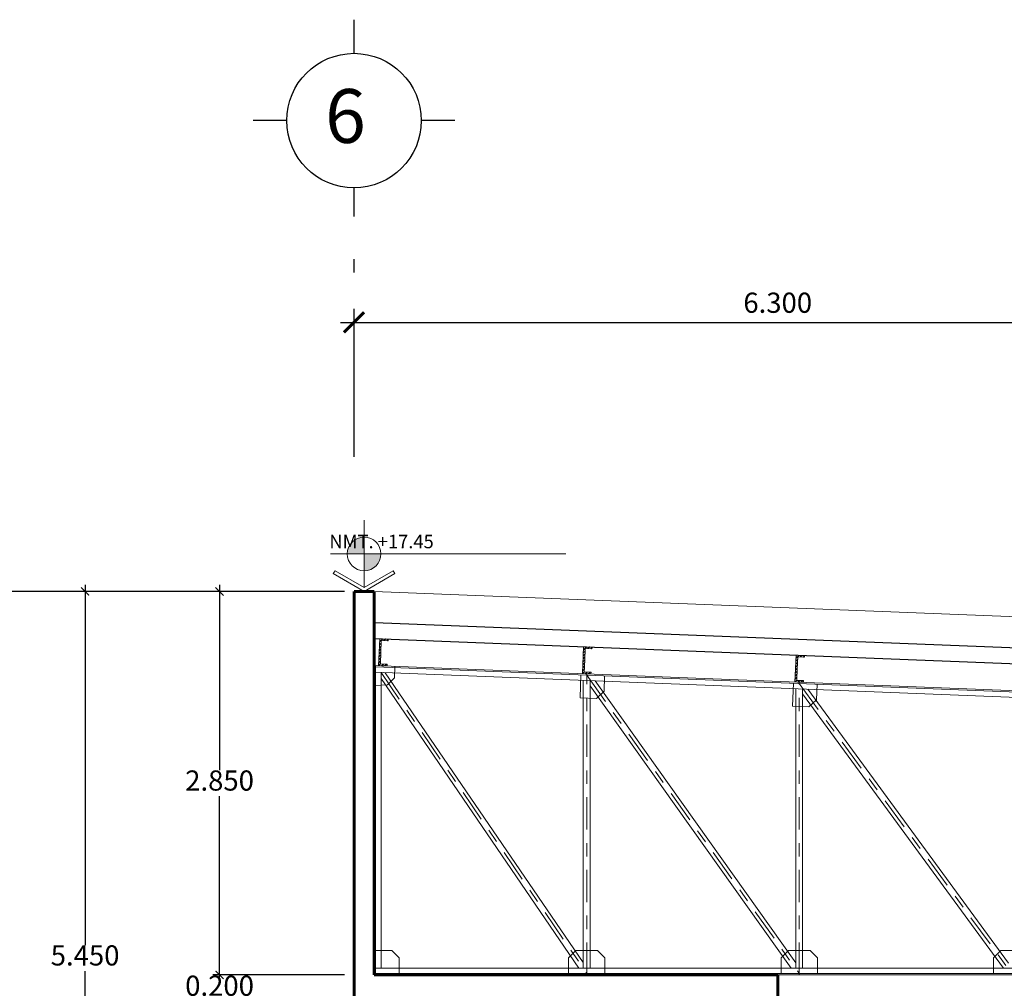
# Model space of a CAD drawing. Units: millimetres. Extents: x 121.2 to 181.5, y 140.5 to 178.
# Drawn here: x 148.2 to 155.5, y 153.1 to 160.3 of the extents above; entities that cross this region are included whole.
import ezdxf

# ---------------------------------------------------------------- set-up
doc = ezdxf.new("R2010")
doc.units = ezdxf.units.MM
doc.linetypes.add('ACAD_ISO04W100', pattern=[30, 24, -3, 0, -3])
doc.linetypes.add('MORSE_D2', pattern=[15.875, 6.35, -3.175, 0, -3.175, 0, -3.175])
for name, color, linetype, lineweight in [('Cortes', 104, 'MORSE_D2', 80), ('Muros Sector Comercio', 20, 'Continuous', 60), ('Pisos', 252, 'Continuous', 5), ('textos y cotas', 82, 'Continuous', 20)]:
    doc.layers.add(name, color=color, linetype=linetype, lineweight=lineweight)
doc.styles.add('frank', font='arialbi.ttf', dxfattribs={"height": 0.15})
doc.dimstyles.new('frank', dxfattribs={"dimtxt": 0.15, "dimasz": 0.15, "dimexe": 0.1, "dimexo": 0.2, "dimgap": 0.05, "dimtad": 1, "dimdec": 3, "dimzin": 1, "dimdsep": 46, "dimtxsty": 'frank', "dimblk": 'ARCHTICK', "dimcen": 1, "dimdle": 0.1, "dimadec": 3, "dimazin": 0, "dimtfac": 1, "dimtdec": 3, "dimtmove": 1, "dimatfit": 3, "dimfxl": 0, "dimarcsym": 0})
doc.dimstyles.new('frank cortes', dxfattribs={"dimtxt": 0.06, "dimasz": 0.06, "dimexe": 0.05, "dimexo": 0.07, "dimgap": 0.02, "dimtad": 1, "dimtih": 1, "dimtoh": 1, "dimdec": 3, "dimzin": 1, "dimdsep": 46, "dimtxsty": 'frank', "dimblk": 'ARCHTICK', "dimcen": 1, "dimdle": 0.05, "dimadec": 3, "dimazin": 0, "dimtfac": 1, "dimtdec": 3, "dimtmove": 1, "dimatfit": 3, "dimfxl": 0, "dimarcsym": 0})
pattern_1 = [(42.748745, (103.486163, -1.988987), (-0.0105890408, 0.011455663), []), (42.748745, (103.488162, -1.989066), (-0.0105890408, 0.011455663), [])]
pattern_2 = [(42.748745, (105.001626, -2.048563), (-0.0105890408, 0.011455663), []), (42.748745, (105.003625, -2.048642), (-0.0105890408, 0.011455663), [])]
pattern_3 = [(42.748745, (106.581626, -2.110676), (-0.0105890408, 0.011455663), []), (42.748745, (106.583625, -2.110755), (-0.0105890408, 0.011455663), [])]

# ---------------------------------------------------------------- blocks, each defined once
blk = doc.blocks.new('Nivel')
at = {"layer": 'Pisos'}
for points in [[(268.0748, 167.1632), (268.0748, 167.2882, 0.414214), (267.9498, 167.1632)], [(268.1998, 167.1632, -0.414214), (268.0748, 167.0382), (268.0748, 167.1632)]]:
    blk.add_hatch(color=256, dxfattribs=at).paths.add_polyline_path(points)
for p, q in [((268.0748, 167.4132), (268.0748, 166.9132)), ((267.8248, 167.1632), (269.5748, 167.1632)), ((267.8583, 167.0382), (267.8458, 167.0165)), ((268.0748, 166.8843), (267.8458, 167.0165)), ((268.0748, 166.9132), (267.8583, 167.0382)), ((268.0748, 166.9132), (268.2914, 167.0382)), ((268.0748, 166.8843), (268.3039, 167.0165)), ((268.2914, 167.0382), (268.3039, 167.0165))]:
    blk.add_line(p, q, dxfattribs=at)
blk.add_circle((268.0748, 167.1632), 0.125, dxfattribs=at)
blk = doc.blocks.new('_ARCHTICK')
at = {"color": 0, "linetype": 'ByBlock', "const_width": 0.15}
blk.add_lwpolyline([(-0.5, -0.5), (0.5, 0.5)], dxfattribs=at)
blk = doc.blocks.new('*D11')
at = {"color": 0, "lineweight": -2, "transparency": 16777216}
for p, q in [((150.6422, 157.2785), (150.6422, 158.1785)), ((156.9422, 157.2785), (156.9422, 158.1785)), ((150.5422, 158.0785), (157.0422, 158.0785))]:
    blk.add_line(p, q, dxfattribs=at)
at = {"layer": 'Defpoints', "color": 0, "transparency": 16777216}
for p in [(156.9422, 158.0785), (150.6422, 157.0785), (156.9422, 157.0785)]:
    blk.add_point(p, dxfattribs=at)
at = {"color": 0, "lineweight": -2, "transparency": 16777216, "xscale": 0.15, "yscale": 0.15, "zscale": 0.15, "rotation": 180}
blk.add_blockref('_ARCHTICK', (150.6422, 158.0785), dxfattribs=at)
at = {"color": 0, "lineweight": -2, "transparency": 16777216, "xscale": 0.15, "yscale": 0.15, "zscale": 0.15}
blk.add_blockref('_ARCHTICK', (156.9422, 158.0785), dxfattribs=at)
at = {"color": 0, "transparency": 16777216, "insert": (153.7922, 158.2052), "char_height": 0.15, "attachment_point": 5, "style": 'frank'}
blk.add_mtext('6.300', dxfattribs=at)
blk = doc.blocks.new('*D18')
at = {"layer": 'Defpoints', "color": 0, "transparency": 16777216}
for p in [(149.6424, 153.2285), (150.6422, 153.2285), (150.6422, 153.0285)]:
    blk.add_point(p, dxfattribs=at)
at = {"layer": 'textos y cotas', "color": 0, "lineweight": -2, "transparency": 16777216}
for p, q in [((150.5722, 153.2285), (149.5924, 153.2285)), ((149.6424, 153.2285), (149.6424, 153.2885)), ((149.6424, 153.2285), (149.6424, 153.2251)), ((150.5722, 153.0285), (149.5924, 153.0285)), ((149.6424, 153.0285), (149.6424, 153.0319)), ((149.6424, 153.0285), (149.6424, 152.9685))]:
    blk.add_line(p, q, dxfattribs=at)
at = {"layer": 'textos y cotas', "color": 0, "lineweight": -2, "transparency": 16777216, "xscale": 0.06, "yscale": 0.06, "zscale": 0.06}
for p, rotation in [((149.6424, 153.2285), 270), ((149.6424, 153.0285), 90)]:
    blk.add_blockref('_ARCHTICK', p, dxfattribs=dict(at, rotation=rotation))
at = {"layer": 'textos y cotas', "color": 0, "transparency": 16777216, "insert": (149.6424, 153.1285), "char_height": 0.15, "attachment_point": 5, "style": 'frank'}
blk.add_mtext('0.200', dxfattribs=at)
blk = doc.blocks.new('*D19')
at = {"layer": 'Defpoints', "color": 0, "transparency": 16777216}
for p in [(149.6424, 156.0785), (150.6422, 156.0785), (150.6422, 153.2285)]:
    blk.add_point(p, dxfattribs=at)
at = {"layer": 'textos y cotas', "color": 0, "lineweight": -2, "transparency": 16777216}
for p, q in [((150.5722, 156.0785), (149.5924, 156.0785)), ((149.6424, 156.1285), (149.6424, 154.7502)), ((149.6424, 153.1785), (149.6424, 154.5569)), ((150.5722, 153.2285), (149.5924, 153.2285))]:
    blk.add_line(p, q, dxfattribs=at)
at = {"layer": 'textos y cotas', "color": 0, "lineweight": -2, "transparency": 16777216, "xscale": 0.06, "yscale": 0.06, "zscale": 0.06}
for p, rotation in [((149.6424, 156.0785), 90), ((149.6424, 153.2285), 270)]:
    blk.add_blockref('_ARCHTICK', p, dxfattribs=dict(at, rotation=rotation))
at = {"layer": 'textos y cotas', "color": 0, "transparency": 16777216, "insert": (149.6424, 154.6535), "char_height": 0.15, "attachment_point": 5, "style": 'frank'}
blk.add_mtext('2.850', dxfattribs=at)
blk = doc.blocks.new('*D20')
at = {"layer": 'Defpoints', "color": 0, "transparency": 16777216}
for p in [(148.6425, 156.0785), (150.6422, 156.0785), (150.6422, 150.6285)]:
    blk.add_point(p, dxfattribs=at)
at = {"layer": 'textos y cotas', "color": 0, "lineweight": -2, "transparency": 16777216}
for p, q in [((150.5722, 156.0785), (148.5925, 156.0785)), ((148.6425, 156.1285), (148.6425, 153.4501)), ((148.6425, 150.5785), (148.6425, 153.2569)), ((150.5722, 150.6285), (148.5925, 150.6285))]:
    blk.add_line(p, q, dxfattribs=at)
at = {"layer": 'textos y cotas', "color": 0, "lineweight": -2, "transparency": 16777216, "xscale": 0.06, "yscale": 0.06, "zscale": 0.06}
for p, rotation in [((148.6425, 156.0785), 90), ((148.6425, 150.6285), 270)]:
    blk.add_blockref('_ARCHTICK', p, dxfattribs=dict(at, rotation=rotation))
at = {"layer": 'textos y cotas', "color": 0, "transparency": 16777216, "insert": (148.6425, 153.3535), "char_height": 0.15, "attachment_point": 5, "style": 'frank'}
blk.add_mtext('5.450', dxfattribs=at)
blk = doc.blocks.new('*D21')
at = {"layer": 'Defpoints', "color": 0, "transparency": 16777216}
for p in [(147.6422, 156.0785), (150.6422, 156.0785), (150.6422, 143.3285)]:
    blk.add_point(p, dxfattribs=at)
at = {"layer": 'textos y cotas', "color": 0, "lineweight": -2, "transparency": 16777216}
for p, q in [((150.5722, 156.0785), (147.5922, 156.0785)), ((147.6422, 156.1285), (147.6422, 149.8003)), ((147.6422, 143.2785), (147.6422, 149.6068)), ((150.5722, 143.3285), (147.5922, 143.3285))]:
    blk.add_line(p, q, dxfattribs=at)
at = {"layer": 'textos y cotas', "color": 0, "lineweight": -2, "transparency": 16777216, "xscale": 0.06, "yscale": 0.06, "zscale": 0.06}
for p, rotation in [((147.6422, 156.0785), 90), ((147.6422, 143.3285), 270)]:
    blk.add_blockref('_ARCHTICK', p, dxfattribs=dict(at, rotation=rotation))
at = {"layer": 'textos y cotas', "color": 0, "transparency": 16777216, "insert": (147.6422, 149.7035), "char_height": 0.15, "attachment_point": 5, "style": 'frank'}
blk.add_mtext('12.750', dxfattribs=at)

msp = doc.modelspace()

# ---------------------------------------------------------------- hatches: boundary and pattern name
at = {"layer": 'Pisos'}
h = msp.add_hatch(dxfattribs=at)
h.set_pattern_fill('JIS_LC_8A', color=256, scale=0.002, angle=-2.25125, style=0)
h.set_pattern_definition(pattern_1)
h.paths.add_polyline_path([(150.8416, 155.6267), (150.845, 155.7139), (150.8324, 155.7144), (150.8255, 155.5399), (150.8382, 155.5394)])
h = msp.add_hatch(dxfattribs=at)
h.set_pattern_fill('JIS_LC_8A', color=256, scale=0.002, angle=-2.25125, style=0)
h.set_pattern_definition(pattern_1)
h.paths.add_polyline_path([(150.8455, 155.7266, 0.000081), (150.8329, 155.7271), (150.8324, 155.7144), (150.845, 155.7139)])
h = msp.add_hatch(dxfattribs=at)
h.set_pattern_fill('JIS_LC_8A', color=256, scale=0.002, angle=-2.25125, style=0)
h.set_pattern_definition(pattern_1)
h.paths.add_polyline_path([(150.8963, 155.7245, 0.000322), (150.8455, 155.7266), (150.845, 155.7139), (150.8958, 155.7119)])
h = msp.add_hatch(dxfattribs=at)
h.set_pattern_fill('JIS_LC_8A', color=256, scale=0.002, angle=-2.25125, style=0)
h.set_pattern_definition(pattern_2)
h.paths.add_polyline_path([(152.3571, 155.5671), (152.3605, 155.6543), (152.3478, 155.6548), (152.341, 155.4804), (152.3536, 155.4799)])
h = msp.add_hatch(dxfattribs=at)
h.set_pattern_fill('JIS_LC_8A', color=256, scale=0.002, angle=-2.25125, style=0)
h.set_pattern_definition(pattern_2)
h.paths.add_polyline_path([(152.361, 155.667, 0.000081), (152.3483, 155.6675), (152.3478, 155.6548), (152.3605, 155.6543)])
h = msp.add_hatch(dxfattribs=at)
h.set_pattern_fill('JIS_LC_8A', color=256, scale=0.002, angle=-2.25125, style=0)
h.set_pattern_definition(pattern_2)
h.paths.add_polyline_path([(152.4118, 155.665, 0.000322), (152.361, 155.667), (152.3605, 155.6543), (152.4113, 155.6523)])
h = msp.add_hatch(dxfattribs=at)
h.set_pattern_fill('JIS_LC_8A', color=256, scale=0.002, angle=-2.25125, style=0)
h.set_pattern_definition(pattern_3)
h.paths.add_polyline_path([(153.9371, 155.505), (153.9405, 155.5922), (153.9278, 155.5927), (153.921, 155.4182), (153.9336, 155.4177)])
h = msp.add_hatch(dxfattribs=at)
h.set_pattern_fill('JIS_LC_8A', color=256, scale=0.002, angle=-2.25125, style=0)
h.set_pattern_definition(pattern_3)
h.paths.add_polyline_path([(153.941, 155.6049, 0.000081), (153.9283, 155.6054), (153.9278, 155.5927), (153.9405, 155.5922)])
h = msp.add_hatch(dxfattribs=at)
h.set_pattern_fill('JIS_LC_8A', color=256, scale=0.002, angle=-2.25125, style=0)
h.set_pattern_definition(pattern_3)
h.paths.add_polyline_path([(153.9918, 155.6028, 0.000322), (153.941, 155.6049), (153.9405, 155.5922), (153.9913, 155.5902)])
h = msp.add_hatch(dxfattribs=at)
h.set_pattern_fill('JIS_LC_8A', color=256, scale=0.002, angle=-2.25125, style=0)
h.set_pattern_definition(pattern_1)
h.paths.add_polyline_path([(150.8509, 155.5389), (150.8382, 155.5394), (150.8255, 155.5399), (150.825, 155.5272), (150.8504, 155.5262)])
h = msp.add_hatch(dxfattribs=at)
h.set_pattern_fill('JIS_LC_8A', color=256, scale=0.002, angle=-2.25125, style=0)
h.set_pattern_definition(pattern_1)
h.paths.add_polyline_path([(150.8889, 155.5374), (150.8509, 155.5389), (150.8504, 155.5262), (150.8884, 155.5247)])
h = msp.add_hatch(dxfattribs=at)
h.set_pattern_fill('JIS_LC_8A', color=256, scale=0.002, angle=-2.25125, style=0)
h.set_pattern_definition(pattern_2)
h.paths.add_polyline_path([(152.3663, 155.4794), (152.3536, 155.4799), (152.341, 155.4804), (152.3405, 155.4677), (152.3658, 155.4667)])
h = msp.add_hatch(dxfattribs=at)
h.set_pattern_fill('JIS_LC_8A', color=256, scale=0.002, angle=-2.25125, style=0)
h.set_pattern_definition(pattern_2)
h.paths.add_polyline_path([(152.4044, 155.4779), (152.3663, 155.4794), (152.3658, 155.4667), (152.4039, 155.4652)])
h = msp.add_hatch(dxfattribs=at)
h.set_pattern_fill('JIS_LC_8A', color=256, scale=0.002, angle=-2.25125, style=0)
h.set_pattern_definition(pattern_3)
h.paths.add_polyline_path([(153.9463, 155.4172), (153.9336, 155.4177), (153.921, 155.4182), (153.9205, 155.4055), (153.9458, 155.4045)])
h = msp.add_hatch(dxfattribs=at)
h.set_pattern_fill('JIS_LC_8A', color=256, scale=0.002, angle=-2.25125, style=0)
h.set_pattern_definition(pattern_3)
h.paths.add_polyline_path([(153.9844, 155.4157), (153.9463, 155.4172), (153.9458, 155.4045), (153.9839, 155.4031)])

# ---------------------------------------------------------------- linework, layer by layer
for p, q in [((150.7922, 155.7287), (150.7969, 155.8486)), ((150.7969, 155.8486), (171.4437, 155.037)), ((150.7922, 155.7287), (171.439, 154.9171))]:
    msp.add_line(p, q)
at = {"layer": 'Cortes', "lineweight": 30, "ltscale": 0.1}
for p, q in [((150.6422, 160.0785), (150.6422, 160.3285)), ((150.1422, 159.5785), (149.8922, 159.5785)), ((151.3922, 159.5785), (151.1422, 159.5785)), ((150.6422, 157.0785), (150.6422, 159.0785))]:
    msp.add_line(p, q, dxfattribs=at)
at = {"layer": 'Cortes', "linetype": 'Continuous', "lineweight": 30, "ltscale": 0.1}
msp.add_circle((150.6422, 159.5785), 0.5, dxfattribs=at)
at = {"layer": 'Muros Sector Comercio'}
for p, q in [((150.6422, 156.0785), (150.6422, 143.0607)), ((150.7922, 156.0785), (150.6422, 156.0785)), ((150.7922, 153.2285), (150.7922, 156.0785)), ((150.7922, 153.2285), (153.7922, 153.2285)), ((153.7922, 152.0285), (153.7922, 153.2285))]:
    msp.add_line(p, q, dxfattribs=at)
at = {"layer": 'Pisos'}
for p, q in [((150.7922, 156.0785), (169.4922, 155.3435)), ((150.825, 155.5272), (150.8329, 155.7271)), ((150.8329, 155.7271), (150.8963, 155.7246)), ((150.845, 155.7139), (150.8416, 155.6267)), ((150.845, 155.7139), (150.8958, 155.7119)), ((150.8958, 155.7119), (150.8963, 155.7246)), ((152.3405, 155.4677), (152.3483, 155.6675)), ((152.3483, 155.6675), (152.4118, 155.665)), ((152.3605, 155.6543), (152.3571, 155.5671)), ((152.3605, 155.6543), (152.4113, 155.6523)), ((152.4113, 155.6523), (152.4118, 155.665)), ((150.8382, 155.5394), (150.8416, 155.6267)), ((152.3536, 155.4799), (152.3571, 155.5671)), ((153.9205, 155.4055), (153.9283, 155.6054)), ((153.9283, 155.6054), (153.9918, 155.6029)), ((153.9405, 155.5922), (153.9371, 155.505)), ((153.9405, 155.5922), (153.9913, 155.5902)), ((153.9913, 155.5902), (153.9918, 155.6029)), ((150.7922, 153.2285), (150.7922, 155.5285)), ((171.1422, 154.7285), (150.7922, 155.5285)), ((150.8022, 153.2285), (150.8022, 155.5281)), ((171.1322, 154.7189), (150.8022, 155.5181)), ((150.825, 155.5272), (150.8884, 155.5247)), ((150.8382, 155.5394), (150.8889, 155.5374)), ((150.8889, 155.5374), (150.8884, 155.5247)), ((150.9453, 155.5225), (150.942, 155.4366)), ((153.9336, 155.4177), (153.9371, 155.505)), ((171.1322, 154.6776), (150.8022, 155.4773)), ((150.843, 153.2793), (150.843, 155.4757)), ((150.8431, 155.4307), (152.3135, 153.2793)), ((150.8747, 155.4744), (152.3468, 153.3207)), ((150.8901, 155.3837), (150.942, 155.4366)), ((152.3228, 155.288), (152.3295, 155.4581)), ((152.3405, 155.4677), (152.4039, 155.4652)), ((152.3468, 153.2793), (152.3468, 155.4166)), ((152.3536, 155.4799), (152.4044, 155.4779)), ((152.4044, 155.4779), (152.4039, 155.4652)), ((152.5053, 155.4512), (152.5008, 155.3359)), ((153.9336, 155.4177), (153.9844, 155.4157)), ((153.9844, 155.4157), (153.9839, 155.4031)), ((150.8022, 155.3785), (150.8901, 155.3837)), ((152.3976, 153.2793), (152.3976, 155.4146)), ((152.3976, 155.377), (153.8919, 153.2793)), ((152.4342, 155.4131), (153.9268, 153.318)), ((153.9028, 155.2259), (153.9095, 155.396)), ((153.9205, 155.4055), (153.9839, 155.4031)), ((153.9268, 153.2793), (153.9268, 155.3545)), ((153.9776, 153.2793), (153.9776, 155.3525)), ((154.0154, 155.351), (155.5068, 153.3161)), ((154.0853, 155.3891), (154.0808, 155.2737)), ((152.4439, 155.2833), (152.3228, 155.288)), ((152.5004, 155.3355), (152.4439, 155.2833)), ((153.9776, 155.3167), (155.4708, 153.2793)), ((154.0804, 155.2734), (154.0239, 155.2212)), ((154.0239, 155.2212), (153.9028, 155.2259)), ((150.8022, 153.4092), (150.9237, 153.4093)), ((150.9237, 153.4093), (150.9785, 153.3546)), ((152.237, 153.3548), (152.2913, 153.4092)), ((152.2913, 153.4092), (152.4529, 153.4093)), ((152.4529, 153.4093), (152.5077, 153.3546)), ((153.817, 153.3548), (153.8713, 153.4092)), ((153.8713, 153.4092), (154.0329, 153.4093)), ((154.0329, 153.4093), (154.0877, 153.3546)), ((155.397, 153.3548), (155.4513, 153.4092)), ((155.4513, 153.4092), (155.6129, 153.4093)), ((150.9785, 153.3546), (150.9785, 153.2386)), ((152.2366, 153.2385), (152.2366, 153.3545)), ((152.5077, 153.3546), (152.5077, 153.2386)), ((153.8166, 153.2385), (153.8166, 153.3545)), ((154.0877, 153.3546), (154.0877, 153.2386)), ((155.3966, 153.2385), (155.3966, 153.3545)), ((150.7922, 153.2285), (171.1422, 153.2285)), ((150.8022, 153.2793), (171.1322, 153.2793)), ((150.8022, 153.2385), (171.1322, 153.2385))]:
    msp.add_line(p, q, dxfattribs=at)
at = {"layer": 'Pisos', "linetype": 'ACAD_ISO04W100', "ltscale": 0.01}
for p, q in [((150.8431, 155.4757), (152.3722, 153.2385)), ((152.3722, 153.2285), (152.3722, 155.4664)), ((152.3722, 155.4564), (153.9522, 153.2385)), ((153.9522, 153.2285), (153.9522, 155.4043)), ((153.9522, 155.3943), (155.5322, 153.2385))]:
    msp.add_line(p, q, dxfattribs=at)

# ---------------------------------------------------------------- block references
msp.add_blockref('Nivel', (-117.3577, -10.8058))

# ---------------------------------------------------------------- texts
at = {"attachment_point": 1, "style": 'frank'}
for s, insert, char_height, width in [('\\pi0.16291;6', (150.3617, 159.8127), 0.4, 0.602228), ('\\pi0.56381;{\\H0.8x;NMT. +17.45}', (150.3882, 156.4996), 0.125, 2.138889)]:
    msp.add_mtext(s, dxfattribs=dict(at, insert=insert, char_height=char_height, width=width))

# ---------------------------------------------------------------- dimensions: what is measured, and where the dimension line sits
dim = msp.add_linear_dim(base=(156.9422, 158.0785), p1=(150.6422, 157.0785), p2=(156.9422, 157.0785), dimstyle='frank', override={"dimtxsty": 'frank'})
dim.commit()
dim.dimension.update_dxf_attribs({"geometry": '*D11', "text_midpoint": (153.7922, 158.2052)})
at = {"layer": 'textos y cotas'}
for base, p1, p2, picture, middle in [((147.6422, 156.0785), (150.6422, 143.3285), (150.6422, 156.0785), '*D21', (147.6422, 149.7035)), ((148.6425, 156.0785), (150.6422, 150.6285), (150.6422, 156.0785), '*D20', (148.6425, 153.3535)), ((149.6424, 156.0785), (150.6422, 153.2285), (150.6422, 156.0785), '*D19', (149.6424, 154.6535)), ((149.6424, 153.2285), (150.6422, 153.0285), (150.6422, 153.2285), '*D18', (149.6424, 153.1285))]:
    dim = msp.add_linear_dim(base=base, p1=p1, p2=p2, angle=90, dimstyle='frank cortes', dxfattribs=at)
    dim.commit()
    dim.dimension.update_dxf_attribs({"geometry": picture, "text_midpoint": middle})

doc.saveas('drawing.dxf')
